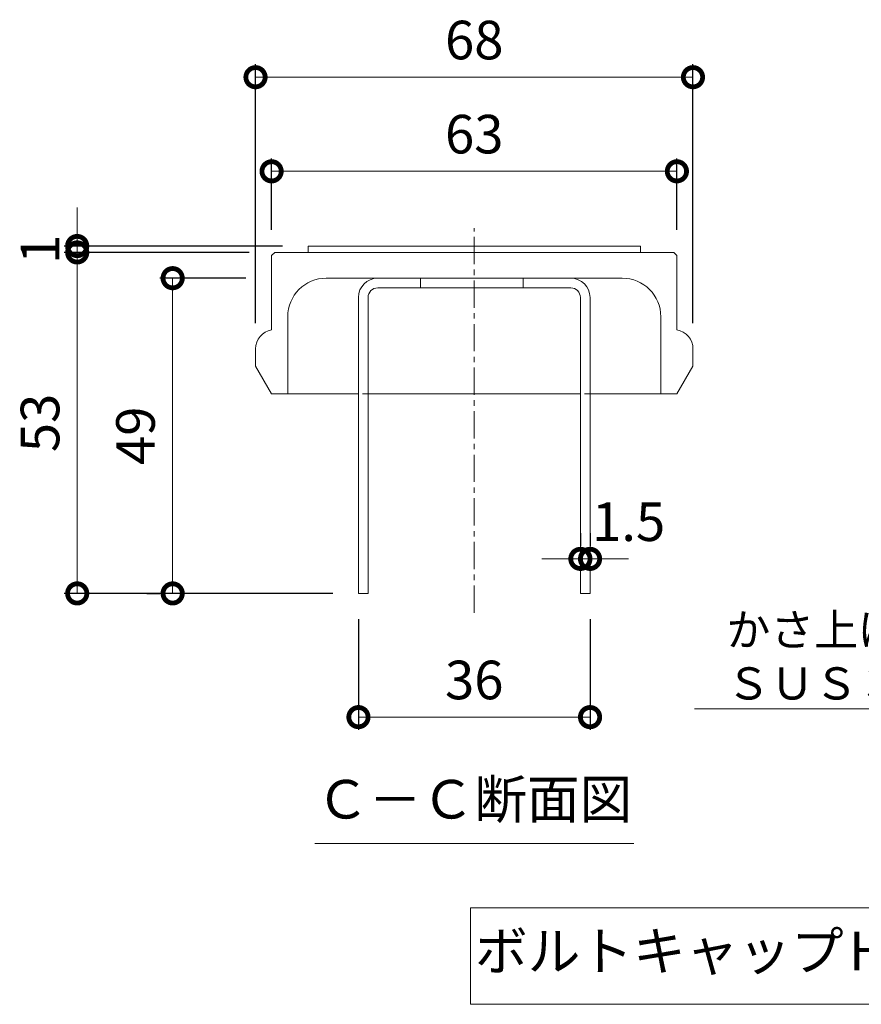
# Model space of a CAD drawing. Units: millimetres. Extents: x -1600 to 20, y -527 to 1295.
# Drawn here: x -579 to -448, y -453 to -300 of the extents above; entities that cross this region are included whole.
import ezdxf
from ezdxf import colors
from ezdxf.entities.mleader import LeaderData, LeaderLine
from ezdxf.math import Vec2, Vec3

# ---------------------------------------------------------------- set-up
doc = ezdxf.new("R2010")
doc.units = ezdxf.units.MM
doc.linetypes.add('中心線（短）', pattern=[6.773333, 4.233333, -0.846667, 0.846667, -0.846667])
doc.linetypes.add('点線（標準）', pattern=[1.693333, 0.846667, -0.846667])
doc.layers.add('(K)ボルトキャップ', color=6, linetype='Continuous')
doc.layers.add('(K)寸法', color=7, linetype='Continuous')
doc.layers.add('(K)引出線', color=7, linetype='Continuous', lineweight=9)
doc.layers.add('(K)文字', color=2, linetype='Continuous', lineweight=9)
doc.styles.add('(K)MSゴシック', font='MS Gothic.ttf')
doc.styles.add('文字_異尺度_H2.5', font='MS Gothic.ttf', dxfattribs={"height": 2.5})
doc.styles.add('文字_異尺度_H3.0', font='MS Gothic.ttf', dxfattribs={"height": 3})
doc.dimstyles.new('KAD-1', dxfattribs={"dimtxt": 3, "dimasz": 3, "dimexe": 1, "dimexo": 2, "dimgap": 1, "dimtad": 1, "dimdec": 1, "dimdsep": 46, "dimtxsty": '(K)MSゴシック', "dimblk": 'DOTSMALL', "dimcen": 0, "dimclrd": 7, "dimclre": 256, "dimclrt": 2, "dimadec": 1, "dimazin": 0, "dimtfac": 1, "dimtdec": 1, "dimtmove": 0, "dimatfit": 3, "dimldrblk": 'DOTSMALL', "dimfxl": 1, "dimtfill": 1, "dimlwd": 9, "dimlwe": -1, "dimarcsym": 0})

# ---------------------------------------------------------------- blocks, each defined once
blk = doc.blocks.new('_DotSmall')
at = {"color": 0, "linetype": 'ByBlock', "const_width": 0.5}
blk.add_lwpolyline([(-0.0625, 0, 1), (0.0625, 0, 1)], format="xyb", close=True, dxfattribs=at)
blk = doc.blocks.new('*D12')
at = {"layer": '(K)寸法', "transparency": 16777216}
for p, q in [((-540.03, -332.61), (-540.03, -321.5)), ((-477.03, -332.61), (-477.03, -321.5))]:
    blk.add_line(p, q, dxfattribs=at)
at = {"layer": '(K)寸法', "color": 7, "lineweight": 9, "transparency": 16777216}
blk.add_line((-540.03, -323.5), (-477.03, -323.5), dxfattribs=at)
at = {"layer": 'Defpoints', "color": 0, "transparency": 16777216}
for p in [(-477.03, -323.5), (-540.03, -336.61), (-477.03, -336.61)]:
    blk.add_point(p, dxfattribs=at)
at = {"layer": '(K)寸法', "color": 7, "lineweight": 9, "transparency": 16777216, "xscale": 6, "yscale": 6, "zscale": 6, "rotation": 180}
blk.add_blockref('_DotSmall', (-540.03, -323.5), dxfattribs=at)
at = {"layer": '(K)寸法', "color": 7, "lineweight": 9, "transparency": 16777216, "xscale": 6, "yscale": 6, "zscale": 6}
blk.add_blockref('_DotSmall', (-477.03, -323.5), dxfattribs=at)
at = {"layer": '(K)寸法', "color": 2, "lineweight": 9, "transparency": 16777216, "insert": (-508.53, -318.5), "char_height": 6, "attachment_point": 5, "style": '(K)MSゴシック', "bg_fill": 3, "box_fill_scale": 1.1, "bg_fill_color": 256, "bg_fill_true_color": 13158600, "bg_fill_transparency": 0}
blk.add_mtext('63', dxfattribs=at)
blk = doc.blocks.new('*D13')
at = {"layer": '(K)寸法', "transparency": 16777216}
for p, q in [((-542.53, -347.11), (-542.53, -306.87)), ((-474.53, -347.11), (-474.53, -306.87))]:
    blk.add_line(p, q, dxfattribs=at)
at = {"layer": '(K)寸法', "color": 7, "lineweight": 9, "transparency": 16777216}
blk.add_line((-542.53, -308.87), (-474.53, -308.87), dxfattribs=at)
at = {"layer": 'Defpoints', "color": 0, "transparency": 16777216}
for p in [(-474.53, -308.87), (-542.53, -351.11), (-474.53, -351.11)]:
    blk.add_point(p, dxfattribs=at)
at = {"layer": '(K)寸法', "color": 7, "lineweight": 9, "transparency": 16777216, "xscale": 6, "yscale": 6, "zscale": 6, "rotation": 180}
blk.add_blockref('_DotSmall', (-542.53, -308.87), dxfattribs=at)
at = {"layer": '(K)寸法', "color": 7, "lineweight": 9, "transparency": 16777216, "xscale": 6, "yscale": 6, "zscale": 6}
blk.add_blockref('_DotSmall', (-474.53, -308.87), dxfattribs=at)
at = {"layer": '(K)寸法', "color": 2, "lineweight": 9, "transparency": 16777216, "insert": (-508.53, -303.87), "char_height": 6, "attachment_point": 5, "style": '(K)MSゴシック', "bg_fill": 3, "box_fill_scale": 1.1, "bg_fill_color": 256, "bg_fill_true_color": 13158600, "bg_fill_transparency": 0}
blk.add_mtext('68', dxfattribs=at)
blk = doc.blocks.new('*D14')
at = {"layer": '(K)寸法', "transparency": 16777216}
for p, q in [((-543.53, -336.11), (-572.25, -336.11)), ((-530.53, -389.11), (-572.25, -389.11))]:
    blk.add_line(p, q, dxfattribs=at)
at = {"layer": '(K)寸法', "color": 7, "lineweight": 9, "transparency": 16777216}
blk.add_line((-570.25, -389.11), (-570.25, -336.11), dxfattribs=at)
at = {"layer": 'Defpoints', "color": 0, "transparency": 16777216}
for p in [(-570.25, -336.11), (-539.53, -336.11), (-526.53, -389.11)]:
    blk.add_point(p, dxfattribs=at)
at = {"layer": '(K)寸法', "color": 7, "lineweight": 9, "transparency": 16777216, "xscale": 6, "yscale": 6, "zscale": 6}
for p, rotation in [((-570.25, -336.11), 90), ((-570.25, -389.11), 270)]:
    blk.add_blockref('_DotSmall', p, dxfattribs=dict(at, rotation=rotation))
at = {"layer": '(K)寸法', "color": 2, "lineweight": 9, "transparency": 16777216, "insert": (-575.25, -362.61), "char_height": 6, "attachment_point": 5, "rotation": 90, "style": '(K)MSゴシック', "bg_fill": 3, "box_fill_scale": 1.1, "bg_fill_color": 256, "bg_fill_true_color": 13158600, "bg_fill_transparency": 0}
blk.add_mtext('53', dxfattribs=at)
blk = doc.blocks.new('*D15')
at = {"layer": '(K)寸法', "color": 7, "lineweight": 9, "transparency": 16777216}
for p, q in [((-570.25, -335.11), (-570.25, -329.11)), ((-570.25, -336.11), (-570.25, -335.11)), ((-570.25, -336.11), (-570.25, -342.11))]:
    blk.add_line(p, q, dxfattribs=at)
at = {"layer": '(K)寸法', "transparency": 16777216}
for p, q in [((-538.34, -335.11), (-572.25, -335.11)), ((-543.53, -336.11), (-572.25, -336.11))]:
    blk.add_line(p, q, dxfattribs=at)
at = {"layer": 'Defpoints', "color": 0, "transparency": 16777216}
for p in [(-570.25, -335.11), (-534.34, -335.11), (-539.53, -336.11)]:
    blk.add_point(p, dxfattribs=at)
at = {"layer": '(K)寸法', "color": 7, "lineweight": 9, "transparency": 16777216, "xscale": 6, "yscale": 6, "zscale": 6}
for p, rotation in [((-570.25, -335.11), 270), ((-570.25, -336.11), 90)]:
    blk.add_blockref('_DotSmall', p, dxfattribs=dict(at, rotation=rotation))
at = {"layer": '(K)寸法', "color": 2, "lineweight": 9, "transparency": 16777216, "insert": (-575.25, -335.61), "char_height": 6, "attachment_point": 5, "rotation": 90, "style": '(K)MSゴシック', "bg_fill": 3, "box_fill_scale": 1.1, "bg_fill_color": 256, "bg_fill_true_color": 13158600, "bg_fill_transparency": 0}
blk.add_mtext('1', dxfattribs=at)
blk = doc.blocks.new('*D16')
at = {"layer": '(K)寸法', "transparency": 16777216}
for p, q in [((-544.03, -340.11), (-557.41, -340.11)), ((-559.41, -389.11), (-557.41, -389.11))]:
    blk.add_line(p, q, dxfattribs=at)
at = {"layer": '(K)寸法', "color": 7, "lineweight": 9, "transparency": 16777216}
blk.add_line((-555.41, -389.11), (-555.41, -340.11), dxfattribs=at)
at = {"layer": 'Defpoints', "color": 0, "transparency": 16777216}
for p in [(-555.41, -340.11), (-540.03, -340.11), (-555.41, -389.11)]:
    blk.add_point(p, dxfattribs=at)
at = {"layer": '(K)寸法', "color": 7, "lineweight": 9, "transparency": 16777216, "xscale": 6, "yscale": 6, "zscale": 6}
for p, rotation in [((-555.41, -340.11), 90), ((-555.41, -389.11), 270)]:
    blk.add_blockref('_DotSmall', p, dxfattribs=dict(at, rotation=rotation))
at = {"layer": '(K)寸法', "color": 2, "lineweight": 9, "transparency": 16777216, "insert": (-560.41, -364.61), "char_height": 6, "attachment_point": 5, "rotation": 90, "style": '(K)MSゴシック', "bg_fill": 3, "box_fill_scale": 1.1, "bg_fill_color": 256, "bg_fill_true_color": 13158600, "bg_fill_transparency": 0}
blk.add_mtext('49', dxfattribs=at)
blk = doc.blocks.new('*D17')
at = {"layer": '(K)寸法', "transparency": 16777216}
for p, q in [((-526.53, -393.11), (-526.53, -410.34)), ((-490.53, -393.11), (-490.53, -410.34))]:
    blk.add_line(p, q, dxfattribs=at)
at = {"layer": '(K)寸法', "color": 7, "lineweight": 9, "transparency": 16777216}
blk.add_line((-526.53, -408.34), (-490.53, -408.34), dxfattribs=at)
at = {"layer": 'Defpoints', "color": 0, "transparency": 16777216}
for p in [(-526.53, -389.11), (-490.53, -389.11), (-490.53, -408.34)]:
    blk.add_point(p, dxfattribs=at)
at = {"layer": '(K)寸法', "color": 7, "lineweight": 9, "transparency": 16777216, "xscale": 6, "yscale": 6, "zscale": 6, "rotation": 180}
blk.add_blockref('_DotSmall', (-526.53, -408.34), dxfattribs=at)
at = {"layer": '(K)寸法', "color": 7, "lineweight": 9, "transparency": 16777216, "xscale": 6, "yscale": 6, "zscale": 6}
blk.add_blockref('_DotSmall', (-490.53, -408.34), dxfattribs=at)
at = {"layer": '(K)寸法', "color": 2, "lineweight": 9, "transparency": 16777216, "insert": (-508.53, -403.34), "char_height": 6, "attachment_point": 5, "style": '(K)MSゴシック', "bg_fill": 3, "box_fill_scale": 1.1, "bg_fill_color": 256, "bg_fill_true_color": 13158600, "bg_fill_transparency": 0}
blk.add_mtext('36', dxfattribs=at)
blk = doc.blocks.new('*D18')
at = {"layer": '(K)寸法', "transparency": 16777216}
for p, q in [((-492.03, -379.74), (-492.03, -381.74)), ((-490.53, -379.74), (-490.53, -381.74))]:
    blk.add_line(p, q, dxfattribs=at)
at = {"layer": '(K)寸法', "color": 7, "lineweight": 9, "transparency": 16777216}
for p, q in [((-492.03, -383.74), (-498.03, -383.74)), ((-492.03, -383.74), (-490.53, -383.74)), ((-490.53, -383.74), (-484.53, -383.74))]:
    blk.add_line(p, q, dxfattribs=at)
at = {"layer": 'Defpoints', "color": 0, "transparency": 16777216}
for p in [(-492.03, -383.74), (-490.53, -383.74), (-490.53, -383.74)]:
    blk.add_point(p, dxfattribs=at)
at = {"layer": '(K)寸法', "color": 7, "lineweight": 9, "transparency": 16777216, "xscale": 6, "yscale": 6, "zscale": 6}
blk.add_blockref('_DotSmall', (-492.03, -383.74), dxfattribs=at)
at = {"layer": '(K)寸法', "color": 7, "lineweight": 9, "transparency": 16777216, "xscale": 6, "yscale": 6, "zscale": 6, "rotation": 180}
blk.add_blockref('_DotSmall', (-490.53, -383.74), dxfattribs=at)
at = {"layer": '(K)寸法', "color": 2, "lineweight": 9, "transparency": 16777216, "insert": (-484.53, -378.74), "char_height": 6, "attachment_point": 5, "style": '(K)MSゴシック', "bg_fill": 3, "box_fill_scale": 1.1, "bg_fill_color": 256, "bg_fill_true_color": 13158600, "bg_fill_transparency": 0}
blk.add_mtext('1.5', dxfattribs=at)
blk = doc.blocks.new('_Open')
at = {"color": 0, "linetype": 'ByBlock', "lineweight": -2}
for p, q in [((-1, 0.167), (0, 0)), ((-1, -0.167), (0, 0)), ((0, 0), (-1, 0))]:
    blk.add_line(p, q, dxfattribs=at)

msp = doc.modelspace()

# ---------------------------------------------------------------- linework, layer by layer
at = {"layer": '(K)ボルトキャップ', "color": 6, "linetype": '中心線（短）', "lineweight": 9}
msp.add_line((-508.53, -392.11), (-508.53, -332.35), dxfattribs=at)
at = {"layer": '(K)ボルトキャップ', "color": 6, "linetype": 'Continuous', "lineweight": 9}
for p, q in [((-534.34, -335.11), (-482.71, -335.11)), ((-534.34, -336.11), (-534.34, -335.11)), ((-482.71, -336.11), (-482.71, -335.11)), ((-540.03, -336.61), (-539.53, -336.11)), ((-540.03, -336.61), (-540.03, -348.15)), ((-477.53, -336.11), (-539.53, -336.11)), ((-477.03, -336.61), (-477.53, -336.11)), ((-477.03, -336.61), (-477.03, -348.15)), ((-531.53, -340.11), (-485.53, -340.11)), ((-537.53, -346.11), (-537.53, -358.11)), ((-479.53, -346.11), (-479.53, -358.11)), ((-542.53, -351.11), (-542.53, -353.78)), ((-474.53, -351.11), (-474.53, -353.78)), ((-540.03, -358.11), (-542.53, -353.78)), ((-477.03, -358.11), (-474.53, -353.78)), ((-540.03, -358.11), (-526.53, -358.11)), ((-525.03, -358.11), (-492.03, -358.11)), ((-490.53, -358.11), (-477.03, -358.11))]:
    msp.add_line(p, q, dxfattribs=at)
at = {"layer": '(K)ボルトキャップ', "color": 4, "linetype": 'Continuous', "lineweight": 9}
for p, q in [((-523.53, -340.11), (-493.53, -340.11)), ((-516.91, -341.61), (-516.91, -340.11)), ((-500.91, -341.61), (-500.91, -340.11)), ((-493.53, -341.61), (-523.53, -341.61)), ((-526.53, -343.11), (-526.53, -389.11)), ((-525.03, -343.11), (-525.03, -389.11)), ((-492.03, -343.11), (-492.03, -389.11)), ((-490.53, -343.11), (-490.53, -389.11)), ((-526.53, -389.11), (-525.03, -389.11)), ((-490.53, -389.11), (-492.03, -389.11))]:
    msp.add_line(p, q, dxfattribs=at)
at = {"layer": '(K)ボルトキャップ', "color": 6, "linetype": '点線（標準）', "lineweight": 9}
for p, q in [((-525.03, -358.11), (-526.53, -358.11)), ((-490.53, -358.11), (-492.03, -358.11))]:
    msp.add_line(p, q, dxfattribs=at)
at = {"layer": '(K)ボルトキャップ', "color": 6, "linetype": 'Continuous', "lineweight": 9}
for centre, radius, start, end in [((-531.53, -346.11), 6, 90, 180), ((-485.53, -346.11), 6, 0, 90), ((-539.53, -351.11), 3, 99.5939, 180), ((-477.53, -351.11), 3, 0, 80.4061)]:
    msp.add_arc(centre, radius, start, end, dxfattribs=at)
at = {"layer": '(K)ボルトキャップ', "color": 4, "linetype": 'Continuous', "lineweight": 9}
for centre, radius, start, end in [((-523.53, -343.11), 3, 90, 180), ((-493.53, -343.11), 3, 0, 90), ((-523.53, -343.11), 1.5, 90, 180), ((-493.53, -343.11), 1.5, 0, 90)]:
    msp.add_arc(centre, radius, start, end, dxfattribs=at)
at = {"layer": '(K)文字', "color": 7, "linetype": 'Continuous', "lineweight": 9}
msp.add_line((-533.32, -427.98), (-483.73, -427.98), dxfattribs=at)
msp.add_lwpolyline([(-509.11, -437.98), (-393.11, -437.98), (-393.11, -452.98), (-509.11, -452.98)], close=True, dxfattribs=at)

# ---------------------------------------------------------------- texts
at = {"layer": '(K)文字', "linetype": 'Continuous', "lineweight": 9, "char_height": 6, "style": '文字_異尺度_H3.0'}
for s, insert, width, attachment_point in [('Ｃ－Ｃ断面図', (-508.53, -425.98), 51.8905, 8), ('ボルトキャップＨＣ－Ｈ詳細図', (-451.11, -445.48), 119.618, 5)]:
    msp.add_mtext(s, dxfattribs=dict(at, insert=insert, width=width, attachment_point=attachment_point))

# ---------------------------------------------------------------- leaders
at = {"layer": '(K)引出線', "lineweight": 9}
ml = msp.add_multileader_mtext('Standard', dxfattribs=at)
ml.set_content('かさ上げ材\\PＳＵＳ３０４', color=7, style='文字_異尺度_H2.5')
ml.set_leader_properties(color=7, linetype='Continuous', lineweight=9)
ml.set_arrow_properties(name='OPEN')
ml.build(insert=Vec2(0, 0))
ml.multileader.update_dxf_attribs({"has_dogleg": 0, "text_left_attachment_type": 5, "text_right_attachment_type": 5, "arrow_head_size": 5, "scale": 2})
ctx = ml.context
ctx.base_point, ctx.scale, ctx.char_height, ctx.arrow_head_size, ctx.plane_origin = Vec3(-471.33, -407.04), 2, 5, 5, Vec3(-413.19, -391.23)
ctx.left_attachment, ctx.right_attachment = 5, 5
notes = []
notes.append((ctx, [(0, (1, 1, 0), (-414.98, -407.04), (-1, 0), 16, [(0, [(-413.19, -376.23)], 0, [])])]))
ctx.mtext.insert, ctx.mtext.flow_direction = Vec3(-469.33, -392.27), 5
for ctx, leaders in notes:
    for number, flags, end, landing, length, lines in leaders:
        leader = LeaderData()
        leader.index, (leader.has_last_leader_line, leader.has_dogleg_vector, leader.attachment_direction) = number, flags
        leader.last_leader_point, leader.dogleg_vector, leader.dogleg_length = Vec3(end), Vec3(landing), length
        for number, points, colour, breaks in lines:
            line = LeaderLine()
            line.index, line.vertices, line.color, line.breaks = number, Vec3.list(points), colors.encode_raw_color(colour), breaks
            leader.lines.append(line)
        ctx.leaders.append(leader)

# ---------------------------------------------------------------- next in the draw order: dimensions: what is measured, and where the dimension line sits
at = {"layer": '(K)寸法', "lineweight": 9}
dim = msp.add_linear_dim(base=(-477.03, -323.5), p1=(-540.03, -336.61), p2=(-477.03, -336.61), dimstyle='KAD-1', dxfattribs=at)
dim.commit()
dim.dimension.update_dxf_attribs({"geometry": '*D12', "text_midpoint": (-508.53, -318.5)})
dim = msp.add_linear_dim(base=(-490.53, -383.74), p1=(-492.03, -383.74), p2=(-490.53, -383.74), dimstyle='KAD-1', override={"dimtmove": 1}, dxfattribs=at)
dim.commit()
dim.dimension.update_dxf_attribs({"geometry": '*D18', "text_midpoint": (-484.53, -383.74), "dimtype": 160})

# ---------------------------------------------------------------- next in the draw order: dimensions: what is measured, and where the dimension line sits
dim = msp.add_linear_dim(base=(-474.53, -308.87), p1=(-542.53, -351.11), p2=(-474.53, -351.11), dimstyle='KAD-1', dxfattribs=at)
dim.commit()
dim.dimension.update_dxf_attribs({"geometry": '*D13', "text_midpoint": (-508.53, -303.87)})

# ---------------------------------------------------------------- next in the draw order: dimensions: what is measured, and where the dimension line sits
dim = msp.add_linear_dim(base=(-570.25, -336.11), p1=(-526.53, -389.11), p2=(-539.53, -336.11), angle=90, dimstyle='KAD-1', dxfattribs=at)
dim.commit()
dim.dimension.update_dxf_attribs({"geometry": '*D14', "text_midpoint": (-575.25, -362.61)})

# ---------------------------------------------------------------- next in the draw order: dimensions: what is measured, and where the dimension line sits
dim = msp.add_linear_dim(base=(-570.25, -335.11), p1=(-539.53, -336.11), p2=(-534.34, -335.11), angle=90, dimstyle='KAD-1', override={"dimtmove": 1}, dxfattribs=at)
dim.commit()
dim.dimension.update_dxf_attribs({"geometry": '*D15', "text_midpoint": (-570.25, -335.61), "dimtype": 160})
dim = msp.add_linear_dim(base=(-490.53, -408.34), p1=(-526.53, -389.11), p2=(-490.53, -389.11), dimstyle='KAD-1', dxfattribs=at)
dim.commit()
dim.dimension.update_dxf_attribs({"geometry": '*D17', "text_midpoint": (-508.53, -403.34)})

# ---------------------------------------------------------------- next in the draw order: dimensions: what is measured, and where the dimension line sits
dim = msp.add_linear_dim(base=(-555.41, -340.11), p1=(-555.41, -389.11), p2=(-540.03, -340.11), angle=90, dimstyle='KAD-1', dxfattribs=at)
dim.commit()
dim.dimension.update_dxf_attribs({"geometry": '*D16', "text_midpoint": (-560.41, -364.61)})

doc.saveas('drawing.dxf')
